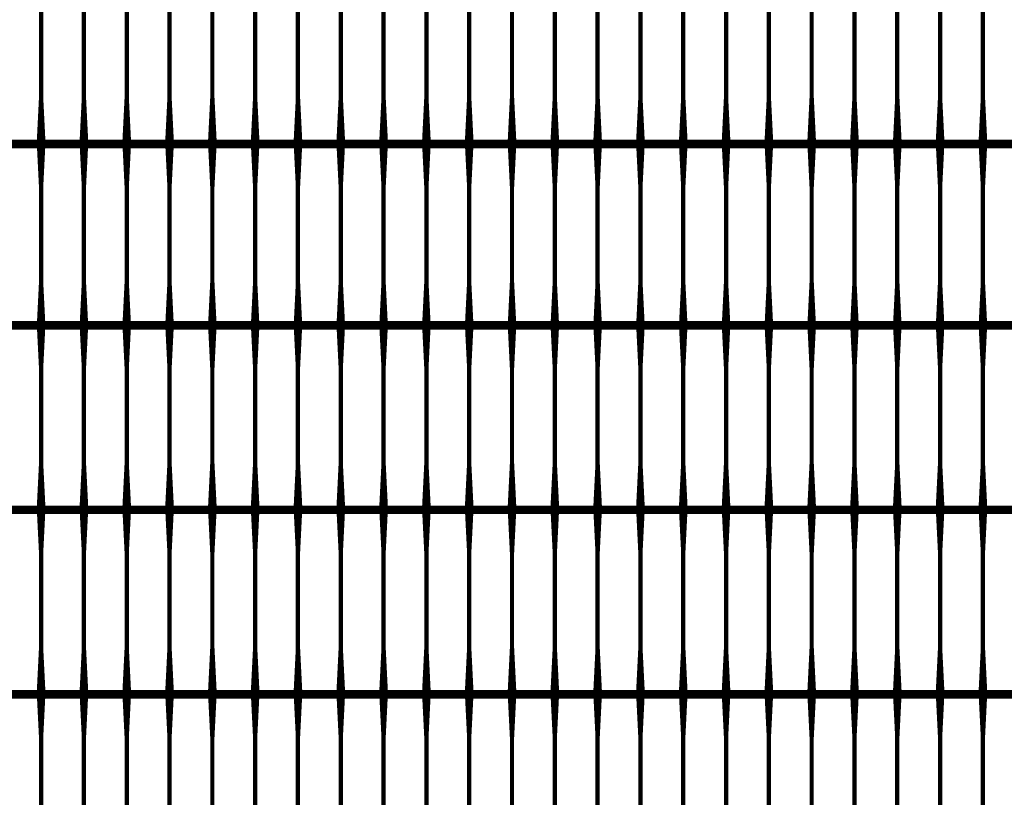
# Model space of a CAD drawing. Units: inches. Extents: x 54.3 to 116, y -44.9 to 17.6.
# Drawn here: x 96.1 to 98.4, y 0.3 to 2.1 of the extents above; entities that cross this region are included whole.
import ezdxf

# ---------------------------------------------------------------- set-up
doc = ezdxf.new("R2010")
doc.units = ezdxf.units.IN
doc.header["$MEASUREMENT"] = 0
doc.layers.add('Grid-Crv-Tensar', color=19, linetype='Continuous')

# ---------------------------------------------------------------- blocks, each defined once
blk = doc.blocks.new('Grid-Sect-Main-Tensar')
at = {"layer": 'Grid-Crv-Tensar', "const_width": 0.02}
for points in [[(3, 5.2503), (-3, 5.2503)], [(3, 4.8192), (-3, 4.8192)], [(3, 4.3881), (-3, 4.3881)], [(3, 0.5243), (-3, 0.5243)], [(3, 0.1013), (-3, 0.1013)]]:
    blk.add_lwpolyline(points, dxfattribs=at)
at = {"layer": 'Grid-Crv-Tensar', "flags": 128}
for points in [[(-0.25, 4.8273, 0.02, 0.01, 0), (-0.25, 4.9273, 0.01, 0.01, 0), (-0.25, 5.1503, 0.01, 0.02, 0), (-0.25, 5.2503, 0.02, 0.02, 0)], [(-0.15, 4.8273, 0.02, 0.01, 0), (-0.15, 4.9273, 0.01, 0.01, 0), (-0.15, 5.1503, 0.01, 0.02, 0), (-0.15, 5.2503, 0.02, 0.02, 0)], [(-0.05, 4.8273, 0.02, 0.01, 0), (-0.05, 4.9273, 0.01, 0.01, 0), (-0.05, 5.1503, 0.01, 0.02, 0), (-0.05, 5.2503, 0.02, 0.02, 0)], [(0.05, 4.8273, 0.02, 0.01, 0), (0.05, 4.9273, 0.01, 0.01, 0), (0.05, 5.1503, 0.01, 0.02, 0), (0.05, 5.2503, 0.02, 0.02, 0)], [(0.15, 4.8273, 0.02, 0.01, 0), (0.15, 4.9273, 0.01, 0.01, 0), (0.15, 5.1503, 0.01, 0.02, 0), (0.15, 5.2503, 0.02, 0.02, 0)], [(0.25, 4.8273, 0.02, 0.01, 0), (0.25, 4.9273, 0.01, 0.01, 0), (0.25, 5.1503, 0.01, 0.02, 0), (0.25, 5.2503, 0.02, 0.02, 0)], [(0.35, 4.8273, 0.02, 0.01, 0), (0.35, 4.9273, 0.01, 0.01, 0), (0.35, 5.1503, 0.01, 0.02, 0), (0.35, 5.2503, 0.02, 0.02, 0)], [(0.45, 4.8273, 0.02, 0.01, 0), (0.45, 4.9273, 0.01, 0.01, 0), (0.45, 5.1503, 0.01, 0.02, 0), (0.45, 5.2503, 0.02, 0.02, 0)], [(0.55, 4.8273, 0.02, 0.01, 0), (0.55, 4.9273, 0.01, 0.01, 0), (0.55, 5.1503, 0.01, 0.02, 0), (0.55, 5.2503, 0.02, 0.02, 0)], [(0.65, 4.8273, 0.02, 0.01, 0), (0.65, 4.9273, 0.01, 0.01, 0), (0.65, 5.1503, 0.01, 0.02, 0), (0.65, 5.2503, 0.02, 0.02, 0)], [(0.75, 4.8273, 0.02, 0.01, 0), (0.75, 4.9273, 0.01, 0.01, 0), (0.75, 5.1503, 0.01, 0.02, 0), (0.75, 5.2503, 0.02, 0.02, 0)], [(0.85, 4.8273, 0.02, 0.01, 0), (0.85, 4.9273, 0.01, 0.01, 0), (0.85, 5.1503, 0.01, 0.02, 0), (0.85, 5.2503, 0.02, 0.02, 0)], [(0.95, 4.8273, 0.02, 0.01, 0), (0.95, 4.9273, 0.01, 0.01, 0), (0.95, 5.1503, 0.01, 0.02, 0), (0.95, 5.2503, 0.02, 0.02, 0)], [(1.05, 4.8273, 0.02, 0.01, 0), (1.05, 4.9273, 0.01, 0.01, 0), (1.05, 5.1503, 0.01, 0.02, 0), (1.05, 5.2503, 0.02, 0.02, 0)], [(1.15, 4.8273, 0.02, 0.01, 0), (1.15, 4.9273, 0.01, 0.01, 0), (1.15, 5.1503, 0.01, 0.02, 0), (1.15, 5.2503, 0.02, 0.02, 0)], [(1.25, 4.8273, 0.02, 0.01, 0), (1.25, 4.9273, 0.01, 0.01, 0), (1.25, 5.1503, 0.01, 0.02, 0), (1.25, 5.2503, 0.02, 0.02, 0)], [(1.35, 4.8273, 0.02, 0.01, 0), (1.35, 4.9273, 0.01, 0.01, 0), (1.35, 5.1503, 0.01, 0.02, 0), (1.35, 5.2503, 0.02, 0.02, 0)], [(1.45, 4.8273, 0.02, 0.01, 0), (1.45, 4.9273, 0.01, 0.01, 0), (1.45, 5.1503, 0.01, 0.02, 0), (1.45, 5.2503, 0.02, 0.02, 0)], [(1.55, 4.8273, 0.02, 0.01, 0), (1.55, 4.9273, 0.01, 0.01, 0), (1.55, 5.1503, 0.01, 0.02, 0), (1.55, 5.2503, 0.02, 0.02, 0)], [(1.65, 4.8273, 0.02, 0.01, 0), (1.65, 4.9273, 0.01, 0.01, 0), (1.65, 5.1503, 0.01, 0.02, 0), (1.65, 5.2503, 0.02, 0.02, 0)], [(1.75, 4.8273, 0.02, 0.01, 0), (1.75, 4.9273, 0.01, 0.01, 0), (1.75, 5.1503, 0.01, 0.02, 0), (1.75, 5.2503, 0.02, 0.02, 0)], [(1.85, 4.8273, 0.02, 0.01, 0), (1.85, 4.9273, 0.01, 0.01, 0), (1.85, 5.1503, 0.01, 0.02, 0), (1.85, 5.2503, 0.02, 0.02, 0)], [(1.95, 4.8273, 0.02, 0.01, 0), (1.95, 4.9273, 0.01, 0.01, 0), (1.95, 5.1503, 0.01, 0.02, 0), (1.95, 5.2503, 0.02, 0.02, 0)], [(-0.25, 4.3962, 0.02, 0.01, 0), (-0.25, 4.4962, 0.01, 0.01, 0), (-0.25, 4.7192, 0.01, 0.02, 0), (-0.25, 4.8192, 0.02, 0.02, 0)], [(-0.15, 4.3962, 0.02, 0.01, 0), (-0.15, 4.4962, 0.01, 0.01, 0), (-0.15, 4.7192, 0.01, 0.02, 0), (-0.15, 4.8192, 0.02, 0.02, 0)], [(-0.05, 4.3962, 0.02, 0.01, 0), (-0.05, 4.4962, 0.01, 0.01, 0), (-0.05, 4.7192, 0.01, 0.02, 0), (-0.05, 4.8192, 0.02, 0.02, 0)], [(0.05, 4.3962, 0.02, 0.01, 0), (0.05, 4.4962, 0.01, 0.01, 0), (0.05, 4.7192, 0.01, 0.02, 0), (0.05, 4.8192, 0.02, 0.02, 0)], [(0.15, 4.3962, 0.02, 0.01, 0), (0.15, 4.4962, 0.01, 0.01, 0), (0.15, 4.7192, 0.01, 0.02, 0), (0.15, 4.8192, 0.02, 0.02, 0)], [(0.25, 4.3962, 0.02, 0.01, 0), (0.25, 4.4962, 0.01, 0.01, 0), (0.25, 4.7192, 0.01, 0.02, 0), (0.25, 4.8192, 0.02, 0.02, 0)], [(0.35, 4.3962, 0.02, 0.01, 0), (0.35, 4.4962, 0.01, 0.01, 0), (0.35, 4.7192, 0.01, 0.02, 0), (0.35, 4.8192, 0.02, 0.02, 0)], [(0.45, 4.3962, 0.02, 0.01, 0), (0.45, 4.4962, 0.01, 0.01, 0), (0.45, 4.7192, 0.01, 0.02, 0), (0.45, 4.8192, 0.02, 0.02, 0)], [(0.55, 4.3962, 0.02, 0.01, 0), (0.55, 4.4962, 0.01, 0.01, 0), (0.55, 4.7192, 0.01, 0.02, 0), (0.55, 4.8192, 0.02, 0.02, 0)], [(0.65, 4.3962, 0.02, 0.01, 0), (0.65, 4.4962, 0.01, 0.01, 0), (0.65, 4.7192, 0.01, 0.02, 0), (0.65, 4.8192, 0.02, 0.02, 0)], [(0.75, 4.3962, 0.02, 0.01, 0), (0.75, 4.4962, 0.01, 0.01, 0), (0.75, 4.7192, 0.01, 0.02, 0), (0.75, 4.8192, 0.02, 0.02, 0)], [(0.85, 4.3962, 0.02, 0.01, 0), (0.85, 4.4962, 0.01, 0.01, 0), (0.85, 4.7192, 0.01, 0.02, 0), (0.85, 4.8192, 0.02, 0.02, 0)], [(0.95, 4.3962, 0.02, 0.01, 0), (0.95, 4.4962, 0.01, 0.01, 0), (0.95, 4.7192, 0.01, 0.02, 0), (0.95, 4.8192, 0.02, 0.02, 0)], [(1.05, 4.3962, 0.02, 0.01, 0), (1.05, 4.4962, 0.01, 0.01, 0), (1.05, 4.7192, 0.01, 0.02, 0), (1.05, 4.8192, 0.02, 0.02, 0)], [(1.15, 4.3962, 0.02, 0.01, 0), (1.15, 4.4962, 0.01, 0.01, 0), (1.15, 4.7192, 0.01, 0.02, 0), (1.15, 4.8192, 0.02, 0.02, 0)], [(1.25, 4.3962, 0.02, 0.01, 0), (1.25, 4.4962, 0.01, 0.01, 0), (1.25, 4.7192, 0.01, 0.02, 0), (1.25, 4.8192, 0.02, 0.02, 0)], [(1.35, 4.3962, 0.02, 0.01, 0), (1.35, 4.4962, 0.01, 0.01, 0), (1.35, 4.7192, 0.01, 0.02, 0), (1.35, 4.8192, 0.02, 0.02, 0)], [(1.45, 4.3962, 0.02, 0.01, 0), (1.45, 4.4962, 0.01, 0.01, 0), (1.45, 4.7192, 0.01, 0.02, 0), (1.45, 4.8192, 0.02, 0.02, 0)], [(1.55, 4.3962, 0.02, 0.01, 0), (1.55, 4.4962, 0.01, 0.01, 0), (1.55, 4.7192, 0.01, 0.02, 0), (1.55, 4.8192, 0.02, 0.02, 0)], [(1.65, 4.3962, 0.02, 0.01, 0), (1.65, 4.4962, 0.01, 0.01, 0), (1.65, 4.7192, 0.01, 0.02, 0), (1.65, 4.8192, 0.02, 0.02, 0)], [(1.75, 4.3962, 0.02, 0.01, 0), (1.75, 4.4962, 0.01, 0.01, 0), (1.75, 4.7192, 0.01, 0.02, 0), (1.75, 4.8192, 0.02, 0.02, 0)], [(1.85, 4.3962, 0.02, 0.01, 0), (1.85, 4.4962, 0.01, 0.01, 0), (1.85, 4.7192, 0.01, 0.02, 0), (1.85, 4.8192, 0.02, 0.02, 0)], [(1.95, 4.3962, 0.02, 0.01, 0), (1.95, 4.4962, 0.01, 0.01, 0), (1.95, 4.7192, 0.01, 0.02, 0), (1.95, 4.8192, 0.02, 0.02, 0)], [(-0.25, 3.9651, 0.02, 0.01, 0), (-0.25, 4.0651, 0.01, 0.01, 0), (-0.25, 4.2881, 0.01, 0.02, 0), (-0.25, 4.3881, 0.02, 0.02, 0)], [(-0.15, 3.9651, 0.02, 0.01, 0), (-0.15, 4.0651, 0.01, 0.01, 0), (-0.15, 4.2881, 0.01, 0.02, 0), (-0.15, 4.3881, 0.02, 0.02, 0)], [(-0.05, 3.9651, 0.02, 0.01, 0), (-0.05, 4.0651, 0.01, 0.01, 0), (-0.05, 4.2881, 0.01, 0.02, 0), (-0.05, 4.3881, 0.02, 0.02, 0)], [(0.05, 3.9651, 0.02, 0.01, 0), (0.05, 4.0651, 0.01, 0.01, 0), (0.05, 4.2881, 0.01, 0.02, 0), (0.05, 4.3881, 0.02, 0.02, 0)], [(0.15, 3.9651, 0.02, 0.01, 0), (0.15, 4.0651, 0.01, 0.01, 0), (0.15, 4.2881, 0.01, 0.02, 0), (0.15, 4.3881, 0.02, 0.02, 0)], [(0.25, 3.9651, 0.02, 0.01, 0), (0.25, 4.0651, 0.01, 0.01, 0), (0.25, 4.2881, 0.01, 0.02, 0), (0.25, 4.3881, 0.02, 0.02, 0)], [(0.35, 3.9651, 0.02, 0.01, 0), (0.35, 4.0651, 0.01, 0.01, 0), (0.35, 4.2881, 0.01, 0.02, 0), (0.35, 4.3881, 0.02, 0.02, 0)], [(0.45, 3.9651, 0.02, 0.01, 0), (0.45, 4.0651, 0.01, 0.01, 0), (0.45, 4.2881, 0.01, 0.02, 0), (0.45, 4.3881, 0.02, 0.02, 0)], [(0.55, 3.9651, 0.02, 0.01, 0), (0.55, 4.0651, 0.01, 0.01, 0), (0.55, 4.2881, 0.01, 0.02, 0), (0.55, 4.3881, 0.02, 0.02, 0)], [(0.65, 3.9651, 0.02, 0.01, 0), (0.65, 4.0651, 0.01, 0.01, 0), (0.65, 4.2881, 0.01, 0.02, 0), (0.65, 4.3881, 0.02, 0.02, 0)], [(0.75, 3.9651, 0.02, 0.01, 0), (0.75, 4.0651, 0.01, 0.01, 0), (0.75, 4.2881, 0.01, 0.02, 0), (0.75, 4.3881, 0.02, 0.02, 0)], [(0.85, 3.9651, 0.02, 0.01, 0), (0.85, 4.0651, 0.01, 0.01, 0), (0.85, 4.2881, 0.01, 0.02, 0), (0.85, 4.3881, 0.02, 0.02, 0)], [(0.95, 3.9651, 0.02, 0.01, 0), (0.95, 4.0651, 0.01, 0.01, 0), (0.95, 4.2881, 0.01, 0.02, 0), (0.95, 4.3881, 0.02, 0.02, 0)], [(1.05, 3.9651, 0.02, 0.01, 0), (1.05, 4.0651, 0.01, 0.01, 0), (1.05, 4.2881, 0.01, 0.02, 0), (1.05, 4.3881, 0.02, 0.02, 0)], [(1.15, 3.9651, 0.02, 0.01, 0), (1.15, 4.0651, 0.01, 0.01, 0), (1.15, 4.2881, 0.01, 0.02, 0), (1.15, 4.3881, 0.02, 0.02, 0)], [(1.25, 3.9651, 0.02, 0.01, 0), (1.25, 4.0651, 0.01, 0.01, 0), (1.25, 4.2881, 0.01, 0.02, 0), (1.25, 4.3881, 0.02, 0.02, 0)], [(1.35, 3.9651, 0.02, 0.01, 0), (1.35, 4.0651, 0.01, 0.01, 0), (1.35, 4.2881, 0.01, 0.02, 0), (1.35, 4.3881, 0.02, 0.02, 0)], [(1.45, 3.9651, 0.02, 0.01, 0), (1.45, 4.0651, 0.01, 0.01, 0), (1.45, 4.2881, 0.01, 0.02, 0), (1.45, 4.3881, 0.02, 0.02, 0)], [(1.55, 3.9651, 0.02, 0.01, 0), (1.55, 4.0651, 0.01, 0.01, 0), (1.55, 4.2881, 0.01, 0.02, 0), (1.55, 4.3881, 0.02, 0.02, 0)], [(1.65, 3.9651, 0.02, 0.01, 0), (1.65, 4.0651, 0.01, 0.01, 0), (1.65, 4.2881, 0.01, 0.02, 0), (1.65, 4.3881, 0.02, 0.02, 0)], [(1.75, 3.9651, 0.02, 0.01, 0), (1.75, 4.0651, 0.01, 0.01, 0), (1.75, 4.2881, 0.01, 0.02, 0), (1.75, 4.3881, 0.02, 0.02, 0)], [(1.85, 3.9651, 0.02, 0.01, 0), (1.85, 4.0651, 0.01, 0.01, 0), (1.85, 4.2881, 0.01, 0.02, 0), (1.85, 4.3881, 0.02, 0.02, 0)], [(1.95, 3.9651, 0.02, 0.01, 0), (1.95, 4.0651, 0.01, 0.01, 0), (1.95, 4.2881, 0.01, 0.02, 0), (1.95, 4.3881, 0.02, 0.02, 0)], [(-0.25, 0.5324, 0.02, 0.01, 0), (-0.25, 0.6324, 0.01, 0.01, 0), (-0.25, 0.8554, 0.01, 0.02, 0), (-0.25, 0.9554, 0.02, 0.02, 0)], [(-0.15, 0.5324, 0.02, 0.01, 0), (-0.15, 0.6324, 0.01, 0.01, 0), (-0.15, 0.8554, 0.01, 0.02, 0), (-0.15, 0.9554, 0.02, 0.02, 0)], [(-0.05, 0.5324, 0.02, 0.01, 0), (-0.05, 0.6324, 0.01, 0.01, 0), (-0.05, 0.8554, 0.01, 0.02, 0), (-0.05, 0.9554, 0.02, 0.02, 0)], [(0.05, 0.5324, 0.02, 0.01, 0), (0.05, 0.6324, 0.01, 0.01, 0), (0.05, 0.8554, 0.01, 0.02, 0), (0.05, 0.9554, 0.02, 0.02, 0)], [(0.15, 0.5324, 0.02, 0.01, 0), (0.15, 0.6324, 0.01, 0.01, 0), (0.15, 0.8554, 0.01, 0.02, 0), (0.15, 0.9554, 0.02, 0.02, 0)], [(0.25, 0.5324, 0.02, 0.01, 0), (0.25, 0.6324, 0.01, 0.01, 0), (0.25, 0.8554, 0.01, 0.02, 0), (0.25, 0.9554, 0.02, 0.02, 0)], [(0.35, 0.5324, 0.02, 0.01, 0), (0.35, 0.6324, 0.01, 0.01, 0), (0.35, 0.8554, 0.01, 0.02, 0), (0.35, 0.9554, 0.02, 0.02, 0)], [(0.45, 0.5324, 0.02, 0.01, 0), (0.45, 0.6324, 0.01, 0.01, 0), (0.45, 0.8554, 0.01, 0.02, 0), (0.45, 0.9554, 0.02, 0.02, 0)], [(0.55, 0.5324, 0.02, 0.01, 0), (0.55, 0.6324, 0.01, 0.01, 0), (0.55, 0.8554, 0.01, 0.02, 0), (0.55, 0.9554, 0.02, 0.02, 0)], [(0.65, 0.5324, 0.02, 0.01, 0), (0.65, 0.6324, 0.01, 0.01, 0), (0.65, 0.8554, 0.01, 0.02, 0), (0.65, 0.9554, 0.02, 0.02, 0)], [(0.75, 0.5324, 0.02, 0.01, 0), (0.75, 0.6324, 0.01, 0.01, 0), (0.75, 0.8554, 0.01, 0.02, 0), (0.75, 0.9554, 0.02, 0.02, 0)], [(0.85, 0.5324, 0.02, 0.01, 0), (0.85, 0.6324, 0.01, 0.01, 0), (0.85, 0.8554, 0.01, 0.02, 0), (0.85, 0.9554, 0.02, 0.02, 0)], [(0.95, 0.5324, 0.02, 0.01, 0), (0.95, 0.6324, 0.01, 0.01, 0), (0.95, 0.8554, 0.01, 0.02, 0), (0.95, 0.9554, 0.02, 0.02, 0)], [(1.05, 0.5324, 0.02, 0.01, 0), (1.05, 0.6324, 0.01, 0.01, 0), (1.05, 0.8554, 0.01, 0.02, 0), (1.05, 0.9554, 0.02, 0.02, 0)], [(1.15, 0.5324, 0.02, 0.01, 0), (1.15, 0.6324, 0.01, 0.01, 0), (1.15, 0.8554, 0.01, 0.02, 0), (1.15, 0.9554, 0.02, 0.02, 0)], [(1.25, 0.5324, 0.02, 0.01, 0), (1.25, 0.6324, 0.01, 0.01, 0), (1.25, 0.8554, 0.01, 0.02, 0), (1.25, 0.9554, 0.02, 0.02, 0)], [(1.35, 0.5324, 0.02, 0.01, 0), (1.35, 0.6324, 0.01, 0.01, 0), (1.35, 0.8554, 0.01, 0.02, 0), (1.35, 0.9554, 0.02, 0.02, 0)], [(1.45, 0.5324, 0.02, 0.01, 0), (1.45, 0.6324, 0.01, 0.01, 0), (1.45, 0.8554, 0.01, 0.02, 0), (1.45, 0.9554, 0.02, 0.02, 0)], [(1.55, 0.5324, 0.02, 0.01, 0), (1.55, 0.6324, 0.01, 0.01, 0), (1.55, 0.8554, 0.01, 0.02, 0), (1.55, 0.9554, 0.02, 0.02, 0)], [(1.65, 0.5324, 0.02, 0.01, 0), (1.65, 0.6324, 0.01, 0.01, 0), (1.65, 0.8554, 0.01, 0.02, 0), (1.65, 0.9554, 0.02, 0.02, 0)], [(1.75, 0.5324, 0.02, 0.01, 0), (1.75, 0.6324, 0.01, 0.01, 0), (1.75, 0.8554, 0.01, 0.02, 0), (1.75, 0.9554, 0.02, 0.02, 0)], [(1.85, 0.5324, 0.02, 0.01, 0), (1.85, 0.6324, 0.01, 0.01, 0), (1.85, 0.8554, 0.01, 0.02, 0), (1.85, 0.9554, 0.02, 0.02, 0)], [(1.95, 0.5324, 0.02, 0.01, 0), (1.95, 0.6324, 0.01, 0.01, 0), (1.95, 0.8554, 0.01, 0.02, 0), (1.95, 0.9554, 0.02, 0.02, 0)], [(-0.25, 0.1013, 0.02, 0.01, 0), (-0.25, 0.2013, 0.01, 0.01, 0), (-0.25, 0.4243, 0.01, 0.02, 0), (-0.25, 0.5243, 0.02, 0.02, 0)], [(-0.15, 0.1013, 0.02, 0.01, 0), (-0.15, 0.2013, 0.01, 0.01, 0), (-0.15, 0.4243, 0.01, 0.02, 0), (-0.15, 0.5243, 0.02, 0.02, 0)], [(-0.05, 0.1013, 0.02, 0.01, 0), (-0.05, 0.2013, 0.01, 0.01, 0), (-0.05, 0.4243, 0.01, 0.02, 0), (-0.05, 0.5243, 0.02, 0.02, 0)], [(0.05, 0.1013, 0.02, 0.01, 0), (0.05, 0.2013, 0.01, 0.01, 0), (0.05, 0.4243, 0.01, 0.02, 0), (0.05, 0.5243, 0.02, 0.02, 0)], [(0.15, 0.1013, 0.02, 0.01, 0), (0.15, 0.2013, 0.01, 0.01, 0), (0.15, 0.4243, 0.01, 0.02, 0), (0.15, 0.5243, 0.02, 0.02, 0)], [(0.25, 0.1013, 0.02, 0.01, 0), (0.25, 0.2013, 0.01, 0.01, 0), (0.25, 0.4243, 0.01, 0.02, 0), (0.25, 0.5243, 0.02, 0.02, 0)], [(0.35, 0.1013, 0.02, 0.01, 0), (0.35, 0.2013, 0.01, 0.01, 0), (0.35, 0.4243, 0.01, 0.02, 0), (0.35, 0.5243, 0.02, 0.02, 0)], [(0.45, 0.1013, 0.02, 0.01, 0), (0.45, 0.2013, 0.01, 0.01, 0), (0.45, 0.4243, 0.01, 0.02, 0), (0.45, 0.5243, 0.02, 0.02, 0)], [(0.55, 0.1013, 0.02, 0.01, 0), (0.55, 0.2013, 0.01, 0.01, 0), (0.55, 0.4243, 0.01, 0.02, 0), (0.55, 0.5243, 0.02, 0.02, 0)], [(0.65, 0.1013, 0.02, 0.01, 0), (0.65, 0.2013, 0.01, 0.01, 0), (0.65, 0.4243, 0.01, 0.02, 0), (0.65, 0.5243, 0.02, 0.02, 0)], [(0.75, 0.1013, 0.02, 0.01, 0), (0.75, 0.2013, 0.01, 0.01, 0), (0.75, 0.4243, 0.01, 0.02, 0), (0.75, 0.5243, 0.02, 0.02, 0)], [(0.85, 0.1013, 0.02, 0.01, 0), (0.85, 0.2013, 0.01, 0.01, 0), (0.85, 0.4243, 0.01, 0.02, 0), (0.85, 0.5243, 0.02, 0.02, 0)], [(0.95, 0.1013, 0.02, 0.01, 0), (0.95, 0.2013, 0.01, 0.01, 0), (0.95, 0.4243, 0.01, 0.02, 0), (0.95, 0.5243, 0.02, 0.02, 0)], [(1.05, 0.1013, 0.02, 0.01, 0), (1.05, 0.2013, 0.01, 0.01, 0), (1.05, 0.4243, 0.01, 0.02, 0), (1.05, 0.5243, 0.02, 0.02, 0)], [(1.15, 0.1013, 0.02, 0.01, 0), (1.15, 0.2013, 0.01, 0.01, 0), (1.15, 0.4243, 0.01, 0.02, 0), (1.15, 0.5243, 0.02, 0.02, 0)], [(1.25, 0.1013, 0.02, 0.01, 0), (1.25, 0.2013, 0.01, 0.01, 0), (1.25, 0.4243, 0.01, 0.02, 0), (1.25, 0.5243, 0.02, 0.02, 0)], [(1.35, 0.1013, 0.02, 0.01, 0), (1.35, 0.2013, 0.01, 0.01, 0), (1.35, 0.4243, 0.01, 0.02, 0), (1.35, 0.5243, 0.02, 0.02, 0)], [(1.45, 0.1013, 0.02, 0.01, 0), (1.45, 0.2013, 0.01, 0.01, 0), (1.45, 0.4243, 0.01, 0.02, 0), (1.45, 0.5243, 0.02, 0.02, 0)], [(1.55, 0.1013, 0.02, 0.01, 0), (1.55, 0.2013, 0.01, 0.01, 0), (1.55, 0.4243, 0.01, 0.02, 0), (1.55, 0.5243, 0.02, 0.02, 0)], [(1.65, 0.1013, 0.02, 0.01, 0), (1.65, 0.2013, 0.01, 0.01, 0), (1.65, 0.4243, 0.01, 0.02, 0), (1.65, 0.5243, 0.02, 0.02, 0)], [(1.75, 0.1013, 0.02, 0.01, 0), (1.75, 0.2013, 0.01, 0.01, 0), (1.75, 0.4243, 0.01, 0.02, 0), (1.75, 0.5243, 0.02, 0.02, 0)], [(1.85, 0.1013, 0.02, 0.01, 0), (1.85, 0.2013, 0.01, 0.01, 0), (1.85, 0.4243, 0.01, 0.02, 0), (1.85, 0.5243, 0.02, 0.02, 0)], [(1.95, 0.1013, 0.02, 0.01, 0), (1.95, 0.2013, 0.01, 0.01, 0), (1.95, 0.4243, 0.01, 0.02, 0), (1.95, 0.5243, 0.02, 0.02, 0)], [(-0.25, 0.0492, 0.0148, 0.02, 0), (-0.25, 0.1013, 0.02, 0.02, 0)], [(-0.15, 0.0492, 0.0148, 0.02, 0), (-0.15, 0.1013, 0.02, 0.02, 0)], [(-0.05, 0.0492, 0.0148, 0.02, 0), (-0.05, 0.1013, 0.02, 0.02, 0)], [(0.05, 0.0492, 0.0148, 0.02, 0), (0.05, 0.1013, 0.02, 0.02, 0)], [(0.15, 0.0492, 0.0148, 0.02, 0), (0.15, 0.1013, 0.02, 0.02, 0)], [(0.25, 0.0492, 0.0148, 0.02, 0), (0.25, 0.1013, 0.02, 0.02, 0)], [(0.35, 0.0492, 0.0148, 0.02, 0), (0.35, 0.1013, 0.02, 0.02, 0)], [(0.45, 0.0492, 0.0148, 0.02, 0), (0.45, 0.1013, 0.02, 0.02, 0)], [(0.55, 0.0492, 0.0148, 0.02, 0), (0.55, 0.1013, 0.02, 0.02, 0)], [(0.65, 0.0492, 0.0148, 0.02, 0), (0.65, 0.1013, 0.02, 0.02, 0)], [(0.75, 0.0492, 0.0148, 0.02, 0), (0.75, 0.1013, 0.02, 0.02, 0)], [(0.85, 0.0492, 0.0148, 0.02, 0), (0.85, 0.1013, 0.02, 0.02, 0)], [(0.95, 0.0492, 0.0148, 0.02, 0), (0.95, 0.1013, 0.02, 0.02, 0)], [(1.05, 0.0492, 0.0148, 0.02, 0), (1.05, 0.1013, 0.02, 0.02, 0)], [(1.15, 0.0492, 0.0148, 0.02, 0), (1.15, 0.1013, 0.02, 0.02, 0)], [(1.25, 0.0492, 0.0148, 0.02, 0), (1.25, 0.1013, 0.02, 0.02, 0)], [(1.35, 0.0492, 0.0148, 0.02, 0), (1.35, 0.1013, 0.02, 0.02, 0)], [(1.45, 0.0492, 0.0148, 0.02, 0), (1.45, 0.1013, 0.02, 0.02, 0)], [(1.55, 0.0492, 0.0148, 0.02, 0), (1.55, 0.1013, 0.02, 0.02, 0)], [(1.65, 0.0492, 0.0148, 0.02, 0), (1.65, 0.1013, 0.02, 0.02, 0)], [(1.75, 0.0492, 0.0148, 0.02, 0), (1.75, 0.1013, 0.02, 0.02, 0)], [(1.85, 0.0492, 0.0148, 0.02, 0), (1.85, 0.1013, 0.02, 0.02, 0)], [(1.95, 0.0492, 0.0148, 0.02, 0), (1.95, 0.1013, 0.02, 0.02, 0)]]:
    blk.add_lwpolyline(points, format="xyseb", dxfattribs=at)

msp = doc.modelspace()

# ---------------------------------------------------------------- block references
for p in [(96.4234, 1.2681), (96.4234, -3.8808)]:
    msp.add_blockref('Grid-Sect-Main-Tensar', p)

doc.saveas('drawing.dxf')
